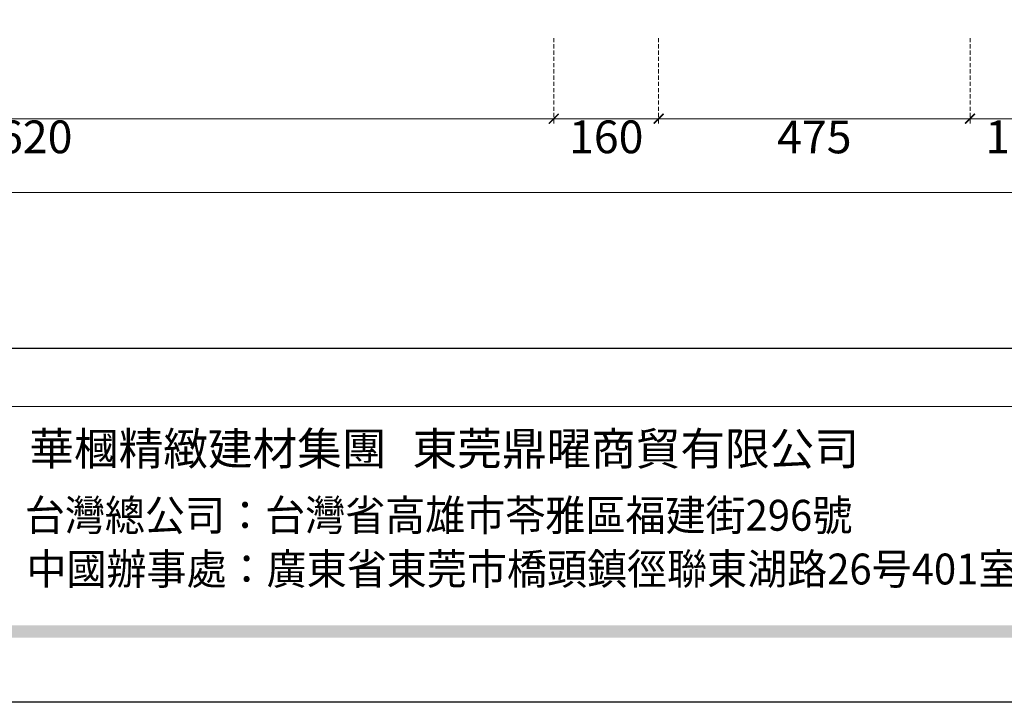
# Model space of a CAD drawing. Units: millimetres. Extents: x 54315 to 73946, y 75271 to 81233.
# Drawn here: x 56262 to 57765, y 75271 to 76313 of the extents above; entities that cross this region are included whole.
import ezdxf

# ---------------------------------------------------------------- set-up
doc = ezdxf.new("R2010")
doc.units = ezdxf.units.MM
doc.linetypes.add('HIDDEN', pattern=[9.525, 6.35, -3.175])
doc.styles.add('新細明體', font='PMingLiU.ttf')
doc.styles.add('華槶圖框文字2', font='Microsoft JhengHei.ttf', dxfattribs={"width": 1.053, "height": 1.8})
doc.styles.add('華槶圖框文字3', font='Microsoft JhengHei.ttf', dxfattribs={"height": 1.7})
doc.dimstyles.new('20', dxfattribs={"dimtxt": 50, "dimasz": 15, "dimexe": 10, "dimexo": 10, "dimgap": 6, "dimtad": 2, "dimdec": 0, "dimtxsty": '新細明體', "dimblk": 'ARCHTICK', "dimcen": 5, "dimclrd": 8, "dimclre": 8, "dimclrt": 4, "dimadec": 0, "dimazin": 0, "dimtfac": 1, "dimtdec": 0, "dimtix": 1, "dimtmove": 2, "dimatfit": 3, "dimldrblk": 'OPEN90', "dimfxl": 1.25, "dimlwd": 9, "dimlwe": 9, "dimarcsym": 0})

# ---------------------------------------------------------------- blocks, each defined once
blk = doc.blocks.new('20.')
h = blk.add_hatch(color=256)
h.dxf.hatch_style = 1
h.paths.add_polyline_path([(-159.8, 117.7), (-8246.8, 117.7), (-8246.8, 98.7), (-159.8, 98.7)])
at = {"color": 250, "lineweight": 20}
blk.add_line((-689.3, 451.6), (-8249.5, 451.6), dxfattribs=at)
at = {"color": 7, "true_color": 0xffffff}
blk.add_lwpolyline([(-8400, 5940), (0, 5940), (0, 0), (-8400, 0)], close=True, dxfattribs=at)
blk.add_lwpolyline([(-8260, 5800), (-140, 5800), (-140, 540.1), (-8260, 540.1)], close=True)
at = {"char_height": 49.91, "attachment_point": 1, "style": '華槶圖框文字2'}
for s, width, insert in [('華槶精緻建材集團', 9622.49, (-6437.4, 412.1)), ('東莞鼎曜商貿有限公司', 2717.126, (-5852.8, 412))]:
    blk.add_mtext_dynamic_manual_height_columns(s, width=width, gutter_width=15, heights=[0], dxfattribs=dict(at, insert=insert))
at = {"color": 250, "char_height": 47.134, "attachment_point": 1, "style": '華槶圖框文字3'}
for s, width, gutter_width, insert in [('{\\W0.95;台灣總公司：台灣省高雄市苓雅區福建街296號}', 6933.641, 8.5, (-6444.4, 309)), ('{\\W0.95;中國辦事處：廣東省東莞市橋頭鎮徑聯東湖路26号401室}', 6939.581, 9, (-6442, 227))]:
    blk.add_mtext_dynamic_manual_height_columns(s, width=width, gutter_width=gutter_width, heights=[0], dxfattribs=dict(at, insert=insert))
blk = doc.blocks.new('_ArchTick')
at = {"color": 0, "linetype": 'ByBlock', "const_width": 0.15}
blk.add_lwpolyline([(-0.5, -0.5), (0.5, 0.5)], dxfattribs=at)
blk = doc.blocks.new('*D16')
at = {"color": 8, "linetype": 'HIDDEN', "lineweight": 9, "transparency": 16777216}
for p, q in [((57712.3, 76284.9), (57712.3, 76151.9)), ((57872.3, 76284.9), (57872.3, 76151.9))]:
    blk.add_line(p, q, dxfattribs=at)
at = {"color": 8, "lineweight": 9, "transparency": 16777216}
blk.add_line((57872.3, 76161.9), (57712.3, 76161.9), dxfattribs=at)
at = {"layer": 'DEFPOINTS', "color": 0, "transparency": 16777216}
for p in [(57712.3, 76294.9), (57872.3, 76294.9), (57712.3, 76161.9)]:
    blk.add_point(p, dxfattribs=at)
at = {"color": 8, "lineweight": 9, "transparency": 16777216, "xscale": 15, "yscale": 15, "zscale": 15, "rotation": 180}
blk.add_blockref('_ArchTick', (57712.3, 76161.9), dxfattribs=at)
at = {"color": 8, "lineweight": 9, "transparency": 16777216, "xscale": 15, "yscale": 15, "zscale": 15}
blk.add_blockref('_ArchTick', (57872.3, 76161.9), dxfattribs=at)
at = {"color": 4, "transparency": 16777216, "insert": (57792.3, 76127.7), "char_height": 50, "attachment_point": 5, "style": '新細明體'}
blk.add_mtext('160', dxfattribs=at)
blk = doc.blocks.new('_Open90')
at = {"color": 0, "linetype": 'ByBlock', "lineweight": -2}
for p, q in [((0, 0), (-1, 0)), ((-0.5, 0.5), (0, 0)), ((0, 0), (-0.5, -0.5))]:
    blk.add_line(p, q, dxfattribs=at)
blk = doc.blocks.new('*D17')
at = {"color": 8, "linetype": 'HIDDEN', "lineweight": 9, "transparency": 16777216}
for p, q in [((57237.3, 76284.9), (57237.3, 76151.9)), ((57712.3, 76284.9), (57712.3, 76151.9))]:
    blk.add_line(p, q, dxfattribs=at)
at = {"color": 8, "lineweight": 9, "transparency": 16777216}
blk.add_line((57712.3, 76161.9), (57237.3, 76161.9), dxfattribs=at)
at = {"layer": 'DEFPOINTS', "color": 0, "transparency": 16777216}
for p in [(57237.3, 76294.9), (57712.3, 76294.9), (57237.3, 76161.9)]:
    blk.add_point(p, dxfattribs=at)
at = {"color": 8, "lineweight": 9, "transparency": 16777216, "xscale": 15, "yscale": 15, "zscale": 15, "rotation": 180}
blk.add_blockref('_ArchTick', (57237.3, 76161.9), dxfattribs=at)
at = {"color": 8, "lineweight": 9, "transparency": 16777216, "xscale": 15, "yscale": 15, "zscale": 15}
blk.add_blockref('_ArchTick', (57712.3, 76161.9), dxfattribs=at)
at = {"color": 4, "transparency": 16777216, "insert": (57474.8, 76127.6), "char_height": 50, "attachment_point": 5, "style": '新細明體'}
blk.add_mtext('475', dxfattribs=at)
blk = doc.blocks.new('*D18')
at = {"color": 8, "linetype": 'HIDDEN', "lineweight": 9, "transparency": 16777216}
for p, q in [((57077.3, 76284.9), (57077.3, 76151.9)), ((57237.3, 76284.9), (57237.3, 76151.9))]:
    blk.add_line(p, q, dxfattribs=at)
at = {"color": 8, "lineweight": 9, "transparency": 16777216}
blk.add_line((57237.3, 76161.9), (57077.3, 76161.9), dxfattribs=at)
at = {"layer": 'DEFPOINTS', "color": 0, "transparency": 16777216}
for p in [(57077.3, 76294.9), (57237.3, 76294.9), (57077.3, 76161.9)]:
    blk.add_point(p, dxfattribs=at)
at = {"color": 8, "lineweight": 9, "transparency": 16777216, "xscale": 15, "yscale": 15, "zscale": 15, "rotation": 180}
blk.add_blockref('_ArchTick', (57077.3, 76161.9), dxfattribs=at)
at = {"color": 8, "lineweight": 9, "transparency": 16777216, "xscale": 15, "yscale": 15, "zscale": 15}
blk.add_blockref('_ArchTick', (57237.3, 76161.9), dxfattribs=at)
at = {"color": 4, "transparency": 16777216, "insert": (57157.3, 76127.7), "char_height": 50, "attachment_point": 5, "style": '新細明體'}
blk.add_mtext('160', dxfattribs=at)
blk = doc.blocks.new('*D19')
at = {"color": 8, "linetype": 'HIDDEN', "lineweight": 9, "transparency": 16777216}
for p, q in [((55457.3, 76284.9), (55457.3, 76151.9)), ((57077.3, 76284.9), (57077.3, 76151.9))]:
    blk.add_line(p, q, dxfattribs=at)
at = {"color": 8, "lineweight": 9, "transparency": 16777216}
blk.add_line((57077.3, 76161.9), (55457.3, 76161.9), dxfattribs=at)
at = {"layer": 'DEFPOINTS', "color": 0, "transparency": 16777216}
for p in [(55457.3, 76294.9), (57077.3, 76294.9), (55457.3, 76161.9)]:
    blk.add_point(p, dxfattribs=at)
at = {"color": 8, "lineweight": 9, "transparency": 16777216, "xscale": 15, "yscale": 15, "zscale": 15, "rotation": 180}
blk.add_blockref('_ArchTick', (55457.3, 76161.9), dxfattribs=at)
at = {"color": 8, "lineweight": 9, "transparency": 16777216, "xscale": 15, "yscale": 15, "zscale": 15}
blk.add_blockref('_ArchTick', (57077.3, 76161.9), dxfattribs=at)
at = {"color": 4, "transparency": 16777216, "insert": (56267.3, 76127.7), "char_height": 50, "attachment_point": 5, "style": '新細明體'}
blk.add_mtext('1620', dxfattribs=at)
blk = doc.blocks.new('*D36')
at = {"color": 8, "linetype": 'HIDDEN', "lineweight": 9, "transparency": 16777216}
for p, q in [((55237.3, 76284.9), (55237.3, 76039.2)), ((61457.3, 76284.9), (61457.3, 76039.2))]:
    blk.add_line(p, q, dxfattribs=at)
at = {"color": 8, "lineweight": 9, "transparency": 16777216}
blk.add_line((55237.3, 76049.2), (61457.3, 76049.2), dxfattribs=at)
at = {"layer": 'DEFPOINTS', "color": 0, "transparency": 16777216}
for p in [(55237.3, 76294.9), (61457.3, 76294.9), (61457.3, 76049.2)]:
    blk.add_point(p, dxfattribs=at)
at = {"color": 8, "lineweight": 9, "transparency": 16777216, "xscale": 15, "yscale": 15, "zscale": 15, "rotation": 180}
blk.add_blockref('_ArchTick', (55237.3, 76049.2), dxfattribs=at)
at = {"color": 8, "lineweight": 9, "transparency": 16777216, "xscale": 15, "yscale": 15, "zscale": 15}
blk.add_blockref('_ArchTick', (61457.3, 76049.2), dxfattribs=at)
at = {"color": 4, "transparency": 16777216, "insert": (58347.3, 76015.1), "char_height": 50, "attachment_point": 5, "style": '新細明體'}
blk.add_mtext('6220', dxfattribs=at)

msp = doc.modelspace()

# ---------------------------------------------------------------- block references
msp.add_blockref('20.', (62714.7, 75271.2))

# ---------------------------------------------------------------- dimensions: what is measured, and where the dimension line sits
at = {"color": 7}
for base, p1, p2, picture, middle in [((61457.3, 76049.2), (55237.3, 76294.9), (61457.3, 76294.9), '*D36', (58347.3, 76015.1)), ((55457.3, 76161.9), (57077.3, 76294.9), (55457.3, 76294.9), '*D19', (56267.3, 76127.7)), ((57077.3, 76161.9), (57237.3, 76294.9), (57077.3, 76294.9), '*D18', (57157.3, 76127.7)), ((57237.3, 76161.9), (57712.3, 76294.9), (57237.3, 76294.9), '*D17', (57474.8, 76127.6)), ((57712.3, 76161.9), (57872.3, 76294.9), (57712.3, 76294.9), '*D16', (57792.3, 76127.7))]:
    dim = msp.add_linear_dim(base=base, p1=p1, p2=p2, dimstyle='20', dxfattribs=at)
    dim.commit()
    dim.dimension.update_dxf_attribs({"geometry": picture, "text_midpoint": middle})

doc.saveas('drawing.dxf')
